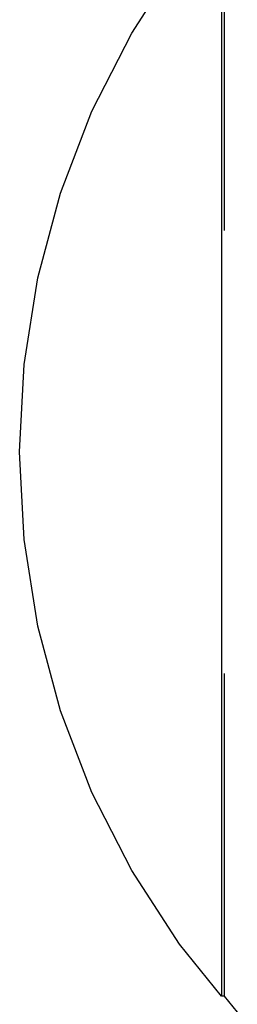
# Model space of a CAD drawing. Units: centimetres. Extents: x -159 to 237, y -148 to 416.
# Drawn here: x 8 to 8, y 41 to 43 of the extents above; entities that cross this region are included whole.
import ezdxf

# ---------------------------------------------------------------- set-up
doc = ezdxf.new("R2010")
doc.units = ezdxf.units.CM
doc.header["$LTSCALE"] = 2.54

# ---------------------------------------------------------------- blocks, each defined once
blk = doc.blocks.new('0104')
for p, q in [((-35.4159, -60.3139), (-35.4159, -62.5889)), ((-35.4099, -60.9888), (-35.4099, -60.3139)), ((-35.6038, -60.5764), (-35.504, -60.4228)), ((-35.687, -60.7396), (-35.6038, -60.5764)), ((-35.7526, -60.9107), (-35.687, -60.7396)), ((-35.8, -61.0876), (-35.7526, -60.9107)), ((-35.8287, -61.2685), (-35.8, -61.0876)), ((-35.8383, -61.4514), (-35.8287, -61.2685)), ((-35.8287, -61.6344), (-35.8383, -61.4514)), ((-35.8, -61.8153), (-35.8287, -61.6344)), ((-35.7526, -61.9922), (-35.8, -61.8153)), ((-35.4099, -62.5889), (-35.4099, -61.9141)), ((-35.687, -62.1632), (-35.7526, -61.9922)), ((-35.6038, -62.3264), (-35.687, -62.1632)), ((-35.504, -62.4801), (-35.6038, -62.3264)), ((-35.4159, -62.5889), (-35.504, -62.4801)), ((-35.4099, -62.5889), (-35.4159, -62.5889)), ((-35.3828, -62.6224), (-35.4099, -62.5889))]:
    blk.add_line(p, q)

msp = doc.modelspace()

# ---------------------------------------------------------------- block references
msp.add_blockref('0104', (43.6034, 103.3587, -0.137))

doc.saveas('drawing.dxf')
